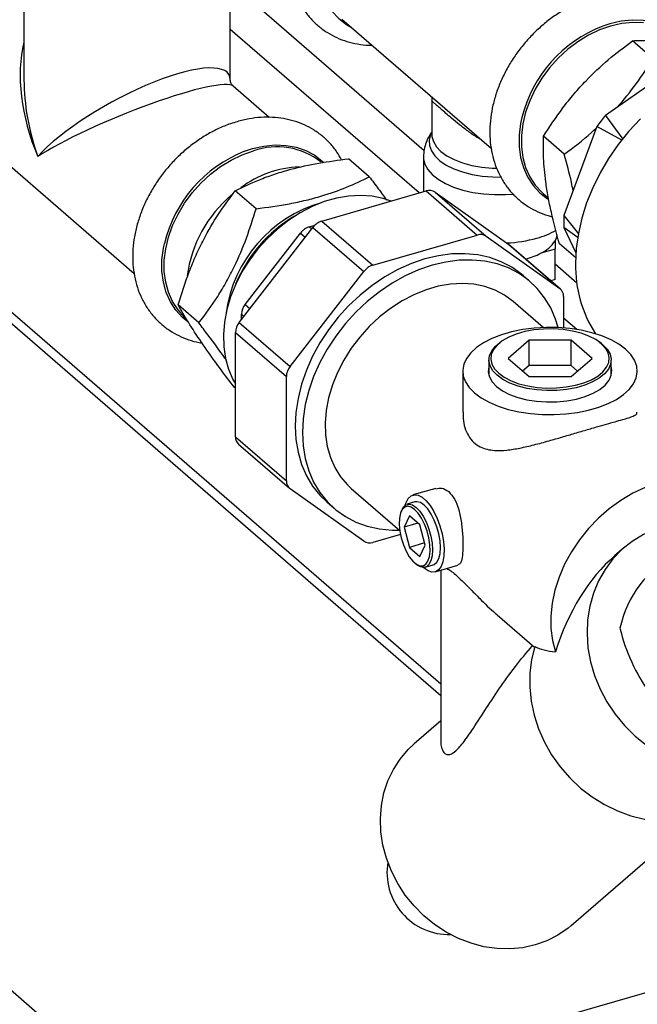
# Model space of a CAD drawing. Extents: x 29.5 to 42.5, y 16.9 to 27.3.
# Drawn here: x 31.1 to 31.4, y 19.4 to 19.8 of the extents above; entities that cross this region are included whole.
import ezdxf

# ---------------------------------------------------------------- set-up
doc = ezdxf.new("R2010")
doc.units = 0
doc.header["$LTSCALE"] = 0.2
doc.header["$MEASUREMENT"] = 0
doc.layers.get('0').update_dxf_attribs({"linetype": 'CONTINUOUS'})

# ---------------------------------------------------------------- blocks, each defined once
blk = doc.blocks.new('A$C385863A4')
at = {"color": 7, "linetype": 'CONTINUOUS'}
for p, q in [((1.557499741369853, 2.959306910633568), (1.557499741369853, 2.90766045160942)), ((1.655999724147918, 2.907660465484629), (1.655999724147918, 2.959295972942183)), ((1.748504501971283, 2.873719138486667), (1.668449545291494, 2.943048764670234)), ((1.709305087387222, 2.936576669142919), (1.780623309438965, 2.874813277093377)), ((1.746154583315857, 2.853630727776679), (1.655999755162497, 2.931707099231314)), ((1.857924924804593, 2.917733026441301), (1.84800418015061, 2.926324643336098)), ((1.872967568214136, 2.917219704515663), (1.83504686566458, 2.890565684443214)), ((1.674595424653418, 2.889723102424849), (1.657385365687716, 2.904627450689784)), ((1.752237711992933, 2.89785494228509), (1.752237711992933, 2.881488390525899)), ((1.83504686566458, 2.890565684443214), (1.843381788811527, 2.879388703286718)), ((1.524594888211666, 2.889324138431522), (1.610108975901184, 2.815266766110948)), ((1.756555283525742, 2.619144214708921), (1.454019276225296, 2.881148082590624)), ((1.831005455334974, 2.885357619442747), (1.815298185062105, 2.842902618533063)), ((1.842860686827706, 2.878805706038111), (1.831005455334974, 2.885357619442747)), ((1.756555273247159, 2.613597168876051), (1.449215401441364, 2.879761305455727)), ((1.815401491214388, 2.872129523975243), (1.80548074656042, 2.88072114087004)), ((1.662844117472133, 2.873527959284655), (1.666642815118408, 2.874791362649713)), ((1.722345608805696, 2.861369264998057), (1.712424864151714, 2.869960881892855)), ((1.748237722240461, 2.870858254519487), (1.748237722240461, 2.85423205466471)), ((1.668318898758102, 2.846112708670478), (1.658398154104134, 2.854704325565276)), ((1.699699800260262, 2.840220335278442), (1.749521948450408, 2.854602750613029)), ((1.749521948450408, 2.854602750613029), (1.773827528411005, 2.833553500913435)), ((1.753774536314438, 2.854068914758219), (1.778080116275049, 2.833019665058618)), ((1.753774536314438, 2.854068914758219), (1.789004117179303, 2.829009209665553)), ((1.805305068757619, 2.853438246513324), (1.807881744176825, 2.851206780142984)), ((1.699699800260262, 2.840220335278442), (1.724005380220873, 2.819171085578841)), ((1.815298185062105, 2.842902618533063), (1.822293990139656, 2.834184875146182)), ((1.660217631531367, 2.791831753587143), (1.695447212396232, 2.83723126667557)), ((1.676311039987354, 2.81749374608496), (1.689522129283475, 2.834518548361775)), ((1.689522129283475, 2.834518548361775), (1.691806843630999, 2.832539927696427)), ((1.693774717147505, 2.837507673416017), (1.6963753261101, 2.838258404558321)), ((1.693774717147505, 2.837507673416017), (1.694903320406084, 2.836530274323298)), ((1.695447212396232, 2.83723126667557), (1.719752792356829, 2.816182016975969)), ((1.82206771441605, 2.832232743057421), (1.815298185062105, 2.837187199153231)), ((1.815298185062105, 2.837187199153231), (1.821005690664919, 2.825055682852426)), ((1.724005380220873, 2.819171085578841), (1.773827528411005, 2.833553500913435)), ((1.778080116275049, 2.833019665058618), (1.813309697139914, 2.807959959965952)), ((1.811015513466245, 2.830739044048936), (1.811015515366691, 2.826801373076567)), ((1.820881863346088, 2.822670092082479), (1.813081959377158, 2.829425007066643)), ((1.789004117179303, 2.829009209665553), (1.813309697139914, 2.807959959965952)), ((1.789004117179303, 2.829009209665553), (1.78929773665341, 2.828778520027786)), ((1.813603316614021, 2.807729270328185), (1.78929773665341, 2.828778520027786)), ((1.811015515366691, 2.826801373076567), (1.80419526497333, 2.824832536376295)), ((1.811015515366691, 2.81236763169257), (1.811015515366691, 2.826801373076567)), ((1.663099950691247, 2.800468943808152), (1.676311039987354, 2.81749374608496)), ((1.684523211491978, 2.770782503887542), (1.719752792356829, 2.816182016975969)), ((1.821458071057279, 2.810539494361453), (1.811015525023791, 2.819583004506637)), ((1.799214492748874, 2.811270555563677), (1.795742378784965, 2.814277494461262)), ((1.811015515366691, 2.81236763169257), (1.808939438460229, 2.811768319912172)), ((1.805378155498289, 2.789396707134859), (1.791031322715611, 2.801821428788511)), ((1.815071175830326, 2.80421586014354), (1.815071175830326, 2.789210859078427)), ((1.641011421490148, 2.791611045161392), (1.63109067683618, 2.80020266205619)), ((1.663099950691247, 2.800468943808152), (1.665384665038772, 2.798490323142804)), ((1.660217631531367, 2.791831753587143), (1.684523211491978, 2.770782503887542)), ((1.661338470236714, 2.793276323239926), (1.661338470236714, 2.795707853280401)), ((1.661338470236714, 2.795707853280401), (1.662467073495293, 2.794730454187675)), ((1.82140961914844, 2.788457954982949), (1.815071150148754, 2.79394723015778)), ((1.658456165189676, 2.787070667133417), (1.682761745150287, 2.766021417433816)), ((1.658456165189676, 2.737248547168956), (1.658456165189676, 2.787070667133417)), ((1.785532948964942, 2.78281044954522), (1.784824152349358, 2.782309298518197)), ((1.798615151303466, 2.783321959119956), (1.78859176134344, 2.77464136186622)), ((1.818662088823402, 2.78332191769881), (1.798615151303466, 2.783321959119956)), ((1.798615151303466, 2.771293808369986), (1.798615151303466, 2.783321959119956)), ((1.828685498958038, 2.774641389889663), (1.818662088823402, 2.78332191769881)), ((1.818662088823402, 2.77129376694884), (1.818662088823402, 2.78332191769881)), ((1.832453116518721, 2.782309299462764), (1.831744291462059, 2.782810528459873)), ((1.779471901254823, 2.773889663632776), (1.779471901254823, 2.766436840309506)), ((1.78859176134344, 2.77464136186622), (1.798615171478076, 2.765960834057072)), ((1.818662101941598, 2.765960790598914), (1.828685498958038, 2.774641389889663)), ((1.837805359046669, 2.766436738899667), (1.837805359046669, 2.773889562222937)), ((1.766971966962217, 2.76862733105742), (1.766971966962217, 2.748982873804533)), ((1.798615151303466, 2.771293808369986), (1.79553618566375, 2.768627296142046)), ((1.818662088823402, 2.77129376694884), (1.798615151303466, 2.771293808369986)), ((1.821741140661345, 2.768627229837616), (1.818662088823402, 2.77129376694884)), ((1.682761745150287, 2.716199297469363), (1.682761745150287, 2.766021417433816)), ((1.798615171478076, 2.765960834057072), (1.818662101941598, 2.765960790598914)), ((1.797999971045471, 2.259332734073862), (1.219348380122483, 2.760459711753466)), ((1.65845614807634, 2.760397867725278), (1.657809909615807, 2.760957526648998)), ((1.658456165189676, 2.737248547168956), (1.682761745150287, 2.716199297469363)), ((1.659924013821367, 2.733735133928793), (1.684229593781964, 2.712685884229192)), ((1.719752792356829, 2.687395517215197), (1.684523211491978, 2.712455194082171)), ((1.713745817372313, 2.712579848482942), (1.736880293824584, 2.692544804172034)), ((1.754081897882969, 2.712614439862907), (1.743201417683125, 2.709473515776761)), ((1.702090540431556, 2.70613766264238), (1.705562654395465, 2.703130723744795)), ((1.744164452483986, 2.70613752181902), (1.740405665959258, 2.705052453613082)), ((1.737815758100311, 2.702305416842261), (1.737448583300036, 2.701407033484994)), ((1.741481544118329, 2.699511226985582), (1.738975724176882, 2.694163757662718)), ((1.746493314370085, 2.695170906629638), (1.741481544118329, 2.699511226985582)), ((1.745486134146589, 2.696043151136987), (1.738975724176882, 2.694163757662718)), ((1.738975724176882, 2.694163757662718), (1.741481544118329, 2.684476052660965)), ((1.748999134311518, 2.68548322985357), (1.746493314370085, 2.695170906629638)), ((1.73720371150641, 2.690671683194974), (1.724005380220873, 2.686861653134695)), ((1.74871920302887, 2.686565384821119), (1.741481544118329, 2.684476052660965)), ((1.741481544118329, 2.684476052660965), (1.746493314370085, 2.680135732305022)), ((1.746493314370085, 2.680135732305022), (1.748999134311518, 2.68548322985357)), ((1.843827416306084, 2.684203135834441), (1.839569569196797, 2.680515788523753)), ((1.744627866290273, 2.676537183005923), (1.745417305842139, 2.675972657226755)), ((1.748498043903453, 2.674586820558726), (1.748135096985138, 2.674913081275857)), ((1.749072848798178, 2.675028423316373), (1.75283163532292, 2.676113491522312)), ((1.753794539754921, 2.672777582241633), (1.764687636836896, 2.675922148507926)), ((1.756555345643136, 2.673574435941699), (1.756555345643136, 2.591775999581241)), ((1.783384432160361, 2.652271038992144), (1.801261262682729, 2.63678924962063)), ((1.756555360470557, 2.601733264175056), (1.743750009139816, 2.590643589295308)), ((1.818762420105969, 2.504026734054602), (1.878185330684474, 2.555488399505339)), ((1.627889864413945, 2.406652393451843), (1.903608353736686, 2.486245465467366))]:
    blk.add_line(p, q, dxfattribs=at)
at = {"color": 7, "linetype": 'CONTINUOUS', "flags": 128}
for points in [[(1.699159685999533, 2.972827813299784), (1.698565595265777, 2.969998696283152), (1.697883560347449, 2.964402913236551), (1.697883560347449, 2.958961170118787), (1.698565595265777, 2.953759188341568), (1.699918907587431, 2.948879047601462), (1.70192215869298, 2.944397712618109), (1.704543749925719, 2.940385855662459), (1.707742341238671, 2.936906707895627), (1.71146748980081, 2.934015199368194), (1.713898476496809, 2.932598683414763)], [(1.853247922475305, 2.934856886624832), (1.848153821032639, 2.935041500496478), (1.842892447111836, 2.934526321653454), (1.837546763063685, 2.93331949287877), (1.832201079015519, 2.931439989529249), (1.826939705094716, 2.928917512722787), (1.821845603652065, 2.925791818011948), (1.816999126162287, 2.922112181404383), (1.812476693673204, 2.917936623281729), (1.808349632496103, 2.913331064229954), (1.804683024008995, 2.908368033332859), (1.801534699116544, 2.903125926286602), (1.79895430327413, 2.897687267759739), (1.796982537922531, 2.892137984351837), (1.795650490127883, 2.886565461084654), (1.794979173914228, 2.88105767512835), (1.794979173914228, 2.875701399391115), (1.795650490127883, 2.87058119803147), (1.796982537922531, 2.865777761142791), (1.79895430327413, 2.861366820540038), (1.801534699116544, 2.857418010698783), (1.804683024008995, 2.853993561650999), (1.805305068757619, 2.853438246513324)], [(1.87325430084411, 2.925389531608506), (1.870519189426091, 2.928287771873467), (1.866794047920365, 2.931179254212228), (1.86260108682032, 2.933437561740778), (1.858006453023648, 2.93502708804213), (1.853082594812705, 2.935922682812599), (1.847907168109103, 2.936110239346714), (1.842561787487085, 2.935586842048178), (1.837130756017572, 2.9343607384757), (1.833822140976324, 2.933279116053786)], [(1.851815750430504, 2.88899266518008), (1.846296683042937, 2.883059240205942), (1.841215173784931, 2.876747113390248), (1.836617237582871, 2.870113487267172), (1.832544519673959, 2.863218480352), (1.829033898682482, 2.856124448045311), (1.826117170844952, 2.848895722122538), (1.823820748348083, 2.84159773333241), (1.822165428230932, 2.83429654952511), (1.821166201861558, 2.827058312590577), (1.820832117336778, 2.819948634222971)], [(1.79515966736993, 2.889689390670188), (1.79456557663616, 2.886860273653557), (1.793883541717832, 2.881264490606956), (1.793883541717832, 2.875822747489199), (1.79456557663616, 2.87062076571198), (1.795918888957829, 2.865740624971867), (1.797922140063378, 2.861259289988514), (1.800543731296102, 2.857247433032864), (1.803742322609068, 2.853768285266032), (1.807467471171208, 2.850876776738598), (1.807718192893248, 2.850715558079056)], [(1.752237686215167, 2.882619640397568), (1.751600119249503, 2.881338175953697), (1.750948033959503, 2.878798848312588), (1.751078798621336, 2.876239532532221), (1.75198934212581, 2.873720234275364), (1.753658406806679, 2.87129992423392), (1.756046852143925, 2.869035346236029), (1.759098630153815, 2.866979642909943), (1.762742302096996, 2.865180911807474), (1.766892384855495, 2.863681389773586), (1.771451601508687, 2.862516220919215), (1.776313128905798, 2.861712675338087), (1.781363039464964, 2.861289574428948), (1.785142621956069, 2.861227532509833)], [(1.752237711992933, 2.881488390525899), (1.752281749495495, 2.880648085159624), (1.752939417704539, 2.878150250058969), (1.754370550945808, 2.875734566645118), (1.756539794717256, 2.873460602850937), (1.759393793657622, 2.871384310847315), (1.762862313444771, 2.869556770268819), (1.766859856643521, 2.868023074030351), (1.771288059439911, 2.866820912686716), (1.776037851183375, 2.865979918274309), (1.780992329630976, 2.865520763147142), (1.783111565222981, 2.865444730223775)], [(1.666642815118408, 2.874791362649713), (1.672073846587921, 2.876017466222191), (1.677419227209938, 2.876540863520727), (1.68259465391354, 2.876353306986612), (1.687518512124484, 2.875457712216143), (1.692113152977583, 2.873868187951803), (1.696306107021201, 2.871609878386241), (1.700031252055126, 2.868718397065987), (1.700339589460953, 2.868430367679895)], [(1.634817134914869, 2.793868872724357), (1.63419508310983, 2.794424185825012), (1.631046761745594, 2.797848635891302), (1.628466369431379, 2.801797446751063), (1.626494593495153, 2.806208384298298), (1.625162552756933, 2.811011823223996), (1.624491233015064, 2.816132023565128), (1.624491233015064, 2.821488299302363), (1.625162552756933, 2.826996086277173), (1.626494593495153, 2.832568607507344), (1.628466369431379, 2.838117893970765), (1.631046761745594, 2.843556551479129), (1.63419508310983, 2.848798657506872), (1.637861698653353, 2.853761690440979), (1.64198875277404, 2.858367247455742), (1.646511185263122, 2.862542805578396), (1.651357669809315, 2.866222444222974), (1.656451764195552, 2.8693481368968), (1.661713145172783, 2.871870615740274), (1.66705882216452, 2.873750117052783)], [(1.748237879459822, 2.870908579262089), (1.748280512013807, 2.869979202030368), (1.748920925736869, 2.867362730555275), (1.750316345796918, 2.864820824145699), (1.752437155073778, 2.862407556466575), (1.75523806640868, 2.860174434613331), (1.75865940662537, 2.858169038601336), (1.762628346301256, 2.856434021537321), (1.767060152909295, 2.855006492879756), (1.771860462563211, 2.853916792522728), (1.776926967304121, 2.853188149920189), (1.782151578346017, 2.852836179533615), (1.787423125259195, 2.852868229917686), (1.790912329004186, 2.853103447284983)], [(1.732776313279032, 2.849768720943185), (1.728914707632626, 2.851067662819684), (1.723676852765593, 2.852130879600114), (1.718179582664902, 2.85250541386149), (1.712494562350074, 2.852186268137704), (1.706695898362568, 2.851177673926838), (1.700859186148861, 2.849492760242956), (1.69506052216137, 2.847153494239695), (1.689375501846541, 2.844190391954367), (1.683878224689423, 2.840642005283538), (1.678640369822389, 2.836554711585645), (1.67373021518253, 2.831981696668276), (1.66921177662816, 2.826982649821094), (1.665143961168269, 2.821622672603663), (1.661579790756065, 2.815971659614302), (1.658565724872489, 2.810103312617553), (1.65614106778682, 2.804094122664463), (1.654337418155777, 2.798022420886266), (1.653178316202386, 2.791967373421723), (1.652678834443549, 2.786007903596992), (1.652845507125846, 2.780221655430733), (1.653676160871356, 2.774684154426577), (1.655159957016252, 2.769467521413571), (1.657277560964843, 2.764639815792339), (1.658456152755178, 2.762568866615968)], [(1.635780559535618, 2.7921316377636), (1.633254388766318, 2.794198911477057), (1.630055797453366, 2.797678059243889), (1.627434195635999, 2.80168991314402), (1.62543094805865, 2.80617124914588), (1.624077639265209, 2.811051390904499), (1.623395607875096, 2.816253373700224), (1.623395607875096, 2.821695116817981), (1.624077639265209, 2.827290898846076), (1.624535798618126, 2.829536866862728)], [(1.795742378784965, 2.814277494461262), (1.794950468323194, 2.814945676132506), (1.790365667650264, 2.818206969438716), (1.785326740369456, 2.820832774656896), (1.779888895924728, 2.822794376343712), (1.77411170462868, 2.824070301775873), (1.768058473169276, 2.824646479382611), (1.761795517798333, 2.824516649898481), (1.755391462217602, 2.823682276583202), (1.748916454315946, 2.822152432015944)], [(1.748916454315946, 2.822152432015944), (1.742441453470704, 2.819943931065186), (1.736037390833545, 2.81708091913001), (1.729774435462602, 2.81359482964481), (1.723721211059626, 2.80952381926252), (1.717944019763578, 2.804912430880439), (1.712506171790636, 2.799811287221129), (1.707467251566243, 2.79427625801797), (1.702882440308684, 2.788367925753537), (1.698802007966663, 2.782151043835075), (1.695270621690014, 2.775693772453419), (1.69232700712142, 2.76906684693844), (1.690003383882711, 2.762342850284274), (1.688325225656484, 2.755595466474343), (1.687310921477888, 2.748898592385498), (1.686971578154797, 2.74232565978647), (1.687310921477888, 2.735948590695013), (1.688325225656484, 2.729837325396712), (1.690003383882711, 2.724058826690442), (1.69232700712142, 2.718676374538642), (1.695270621690014, 2.71374891746154), (1.698802007966663, 2.709330492897319), (1.702090540431556, 2.70613766264238)], [(1.8125382378186, 2.7893692612457), (1.811301645769504, 2.793349390497109), (1.808978029587223, 2.798731844685921), (1.806034404434001, 2.80365927048182), (1.802503025213767, 2.808077697083053), (1.798422582287117, 2.811938737234914), (1.793837781614187, 2.815200030541131), (1.788798854333365, 2.817825835759304), (1.783361009888637, 2.819787437446127), (1.777583818592603, 2.821063362878281), (1.771530587133199, 2.821639540485027), (1.765267631762256, 2.821509711000896), (1.758863576181525, 2.820675337685618), (1.752388568279855, 2.819145493118352), (1.745913567434613, 2.816936992167594), (1.739509504797468, 2.814073980232425), (1.733246549426525, 2.810587890747218), (1.727193325023535, 2.806516880364935), (1.721416133727502, 2.801905491982847), (1.715978285754559, 2.796804348323544), (1.710939365530166, 2.791269319120378), (1.706354554272608, 2.785360986855945), (1.702274121930586, 2.77914410493749), (1.698742735653923, 2.772686833555827), (1.695799121085344, 2.766059908040848), (1.693475497846634, 2.759335911386682), (1.691797339620408, 2.752588527576759), (1.690783035441811, 2.745891653487913), (1.69044369211872, 2.739318720888885), (1.690783035441811, 2.732941651797422), (1.691797339620408, 2.726830386499127), (1.693475497846634, 2.721051887792857), (1.695799121085344, 2.71566943564105), (1.698742735653923, 2.710741978563949), (1.702274121930586, 2.706323553999727), (1.706354554272608, 2.702462567243725), (1.710939365530166, 2.699201276993026), (1.715978285754559, 2.696575441512149), (1.721416133727502, 2.694613840843839), (1.727193325023535, 2.693337943637371), (1.733246549426525, 2.692761735767927), (1.736648951369574, 2.692745130443246)], [(1.791031322715611, 2.801821428788511), (1.791022152895508, 2.801829394547813), (1.786954330379203, 2.80484081537745), (1.782435891824846, 2.80723114050895), (1.777525737184988, 2.808969276323236), (1.772287882317954, 2.810032493103666), (1.76679061221725, 2.810407027365034), (1.761105591902421, 2.810087881641248), (1.755306927914916, 2.809079287430389), (1.749470215701223, 2.807394373746508), (1.743671551713717, 2.805055107743247), (1.737986531398889, 2.802092005457911), (1.73248925424177, 2.798543618787082), (1.727251399374737, 2.794456325089197), (1.722341244734878, 2.789883310171827), (1.717822806180521, 2.784884263324646), (1.713754990720631, 2.779524286107215), (1.710190820308412, 2.773873273117847), (1.707176754424836, 2.768004926121097), (1.704752097339167, 2.761995736168014), (1.702948447708124, 2.755924034389817), (1.701789345754733, 2.749868986925275), (1.701289863995896, 2.743909517100537), (1.701456536678194, 2.738123268934284), (1.702287190423704, 2.732585767930129), (1.7037709865686, 2.727369134917122), (1.705888590517205, 2.722541429295884), (1.708612383434698, 2.71816552467018), (1.711906885632402, 2.714298525425502), (1.713745817372313, 2.712579848482942)], [(1.844723087605487, 2.779043939072675), (1.841550167276623, 2.781403680942663), (1.837764124758607, 2.783525462198046), (1.833435641463893, 2.785369622542948), (1.82864511159022, 2.786902015187035), (1.823482067022169, 2.788093840828932), (1.818042427950786, 2.788923112033412), (1.812427546728472, 2.789374377216081), (1.80674221547936, 2.789439048712037), (1.801092071085606, 2.789116159029913), (1.795582634814181, 2.788411481468007), (1.79031633995946, 2.787338327975586), (1.785391366833878, 2.785916610695683), (1.780899463033336, 2.784172814877888), (1.776924214613857, 2.782139499810061), (1.7735398810823, 2.779854360361103), (1.770809229774557, 2.777360203967799), (1.768783403387459, 2.77470325648758), (1.767499923711185, 2.771933188073728), (1.766982696936253, 2.769101609337358), (1.767241617444341, 2.766261053749727), (1.768271558739869, 2.763464686349248), (1.770053573945944, 2.760764392239853), (1.772554303064851, 2.758210605481867), (1.775727096553069, 2.755850977533132), (1.779513135542885, 2.753729195259243), (1.78384161530937, 2.751885033895835), (1.788632141654844, 2.750352640233242), (1.793795193279323, 2.749160816628358), (1.799234832350692, 2.748331545423884), (1.80484971357302, 2.747880280241215), (1.810535044822117, 2.747815608745253), (1.816185189215872, 2.748138498427377), (1.821694618430882, 2.74884317395227), (1.826960913285603, 2.749916327444691), (1.831885886411186, 2.751338044724601), (1.836377790211742, 2.753081840542389), (1.840353045687635, 2.755115157647229), (1.843737379219192, 2.757400297096186), (1.846468030526935, 2.759894453489498), (1.848493856914033, 2.762551400969709), (1.849777336590307, 2.765321469383569), (1.85029455630881, 2.768153046082919), (1.850035639328937, 2.770993602689057), (1.849005701561623, 2.773789971108041), (1.847223689883748, 2.776490266235943), (1.844723087605487, 2.779043939072675)], [(1.833146011560984, 2.781715972236615), (1.83048285358187, 2.78363637767794), (1.827223804963467, 2.785311452790825), (1.823457901688798, 2.786695394975663), (1.819287630825755, 2.787750650199552), (1.814826962835156, 2.788448248194488), (1.810197484097245, 2.788769245142927), (1.805525547166965, 2.788704804249324), (1.800938515153732, 2.788256767492935), (1.796561407267518, 2.78743743996537), (1.792513808456022, 2.786268998833673), (1.788906137607128, 2.784783319285172), (1.7858365991748, 2.783021094537656), (1.783389015807856, 2.781030306951205), (1.781630259462659, 2.778865185380329), (1.780608200637843, 2.776584860484004), (1.78035082086906, 2.774251452618035), (1.780864920354176, 2.771928795536571), (1.782136718303406, 2.769680050569288), (1.784131379109368, 2.767566666616521), (1.786794406719608, 2.765646374077942), (1.790053448281597, 2.763971296928045), (1.793819358612694, 2.762587356780219), (1.797989629475722, 2.76153210155633), (1.802450297466322, 2.760834503561394), (1.807079776204247, 2.760513506612963), (1.811751713134512, 2.760577947506558), (1.816338745147746, 2.761025984262947), (1.82071585303396, 2.761845311790513), (1.82476345184547, 2.763013752922209), (1.828371122694364, 2.764499432470711), (1.831440661126692, 2.766261657218234), (1.833888244493622, 2.768252444804677), (1.835647000838819, 2.77041756637556), (1.836669059663649, 2.772697891271878), (1.836926439432432, 2.775031299137847), (1.836412332890887, 2.777353954182299), (1.835140541998086, 2.779602701186594), (1.833146011560984, 2.781715972236615)], [(1.832453116518721, 2.782309299462764), (1.833897767454644, 2.781181222520313), (1.83595348704857, 2.779003120983564), (1.837264287860421, 2.776685398953052), (1.837794225520497, 2.774291443311956), (1.837528904426151, 2.771886495963759), (1.836475430300666, 2.769536285304167), (1.834662753158867, 2.767304716634801), (1.832140135363872, 2.7652528277813), (1.828976499987093, 2.763436493463065), (1.825258091079689, 2.76190529826081), (1.821086334527067, 2.760701015876489), (1.816575029243182, 2.759856497226888), (1.811847228232082, 2.759394770083713), (1.807031943588825, 2.759328388963208), (1.802260414702005, 2.759659261071061), (1.797662986311934, 2.760378196686393), (1.793364841824584, 2.761465784993579), (1.789483350796758, 2.762892230515131), (1.786124345944444, 2.764618686968586), (1.783379623215694, 2.766597890432653), (1.781323773252922, 2.768776104872156), (1.780012965384643, 2.771093824865655), (1.779483034780995, 2.773487782543757), (1.779748348818913, 2.775892727854941), (1.780801830000811, 2.778242940551554), (1.782614507142611, 2.780474509220912), (1.784824152349358, 2.782309298518197)], [(1.779471945283063, 2.770817855998981), (1.779424360900208, 2.770652829888025), (1.779155992921204, 2.768220960079358), (1.779691902357897, 2.765800126312097), (1.78101728908797, 2.763456507473929), (1.783096258486538, 2.761253805882109), (1.785871834489328, 2.759252347832525), (1.789268538394438, 2.75750651622165), (1.793193460388807, 2.756064156647614), (1.797539766444316, 2.754964428486975), (1.802188831660814, 2.754237366978789), (1.807013850704962, 2.753902817950578), (1.81188319491757, 2.753969901561756), (1.816663995576377, 2.754436842406516), (1.821225896512885, 2.755290848505016), (1.825444451254711, 2.756508640362906), (1.829204590731976, 2.758057000400957), (1.832403756328617, 2.759893677389048), (1.83495462065784, 2.761968623477404), (1.836787674265437, 2.764225192524503), (1.837852899401284, 2.766601827569264), (1.838121260323859, 2.769033695340919), (1.837805265649621, 2.770817865454877)], [(1.895928835913068, 2.710737377462454), (1.893069616148892, 2.71252653720779), (1.888284684769815, 2.71473950549257), (1.883112475794547, 2.71625691270464), (1.87762389214906, 2.717057847898428), (1.871894141176597, 2.717131336218213), (1.866001753795103, 2.716476450912882), (1.860027490751762, 2.715102166952963), (1.854053227708434, 2.713027208536605), (1.848160847383355, 2.710280124438068), (1.842431096410905, 2.706898562851951), (1.836942505708976, 2.702928790375953), (1.831770310846551, 2.698425210993729), (1.826985365354645, 2.693449657215165), (1.822653286899325, 2.688070183924399), (1.818833419987726, 2.682360656036057), (1.815578137382232, 2.676399191997984), (1.812932021555625, 2.670267588789383), (1.8109313707415, 2.664049880948301), (1.809603592082027, 2.65783120571508), (1.808966877032546, 2.651696806107761), (1.809029961443201, 2.645730832636151), (1.809791984430547, 2.640015004179912), (1.811242488377502, 2.634627648315249)], [(1.739550698375069, 2.704650310365995), (1.739925248122304, 2.705833305363516), (1.74094720964986, 2.70778816000033), (1.742278275754742, 2.709060856231435), (1.743864082620561, 2.709599176535708), (1.745639445815115, 2.709381330682707), (1.747532010618713, 2.708415955732693), (1.749463946819333, 2.706742849904455), (1.75135651162293, 2.704430206458031), (1.753132005186359, 2.701572920153421), (1.754717681683303, 2.698288014689322), (1.756048747788185, 2.694709844336305), (1.757070709315741, 2.690984900410403), (1.757741717860483, 2.687265714524667), (1.758034395960919, 2.683704423132536), (1.757936488943798, 2.680447122390415), (1.757452168612787, 2.677627037541402), (1.756601381404124, 2.675359442291576), (1.75541880543571, 2.673737340279917), (1.753952807556232, 2.672827202999546), (1.752263487812129, 2.672666175454669), (1.750420072070384, 2.673260834230387), (1.748498043903453, 2.674586820558726), (1.748498043903453, 2.674586820558726)], [(1.743987494428637, 2.702603294555448), (1.742285789642438, 2.703732547844741), (1.740675994905587, 2.704111788176544), (1.739244675144022, 2.703720805958906), (1.738069008725418, 2.702580601103026), (1.737212354917844, 2.700752705606764), (1.736720994668161, 2.69833557066671), (1.73662139285581, 2.695459542505869), (1.73691889460423, 2.692279693049141), (1.7375974645431, 2.688967408668557), (1.738620469021569, 2.685701301512065), (1.73993289237886, 2.682657358738698), (1.741463813952777, 2.67999982562166), (1.743130840621077, 2.677871834620202), (1.744844017867337, 2.676388179603752), (1.746511044535623, 2.675628795718151), (1.748041966109554, 2.675634694886757), (1.749354389466845, 2.676405453724254), (1.7503773939453, 2.677899665147681), (1.751055963884184, 2.680036631917627), (1.751353465632604, 2.682701193230759), (1.751253863820253, 2.68574973679112), (1.750762503570556, 2.689017932648458), (1.749905849762996, 2.692329596063924), (1.748730183344392, 2.695506114889572), (1.747298863582827, 2.698376215656129), (1.745689068845977, 2.700785221598299), (1.743987494428637, 2.702603294555448)], [(1.737815758100311, 2.702305416842261), (1.738631084977882, 2.703767112274154), (1.739868155131589, 2.704838390002156), (1.741349536537072, 2.705167614416428), (1.743000788572772, 2.704738358167088), (1.744739257378725, 2.703572072776328)], [(1.75283163532292, 2.676113491522312), (1.753369015781715, 2.6763276398103), (1.754606085935421, 2.677398945763986), (1.755536789257931, 2.679158619774537), (1.756114584064676, 2.681518287215663), (1.756310528467779, 2.684359710684131), (1.756114584064676, 2.687540463362847), (1.755536789257931, 2.690900900765609), (1.754606085935421, 2.694272628443212), (1.753369015781715, 2.69748657452995), (1.751887764745106, 2.700381513901146), (1.750236382340532, 2.702812422976503), (1.748498043903453, 2.704657140982274), (1.746759575097499, 2.705823426373026), (1.7451083230618, 2.706252682622367), (1.744164452483986, 2.70613752181902)], [(1.744739257378725, 2.703572072776328), (1.746477595815804, 2.701727354770558), (1.748128978220379, 2.699296445695207), (1.749610229256987, 2.696401506324012), (1.750847299410694, 2.693187560237266), (1.751778002733204, 2.68981583255967), (1.752355797539948, 2.686455395156909), (1.752551741943051, 2.683274642478192), (1.752355797539948, 2.680433219009725), (1.751778002733204, 2.678073551568598), (1.750847299410694, 2.676313877558041), (1.749610229256987, 2.675242571604361), (1.748128978220379, 2.674913262513027), (1.746477595815804, 2.675342603439422), (1.745417305842139, 2.675972657226755)], [(1.858940744470502, 2.693143807980771), (1.853195867712856, 2.690581486688881), (1.847852458433238, 2.687336723741449), (1.84297858226293, 2.683450675967325), (1.838636381987357, 2.678972857578739), (1.834880885360604, 2.673960363223184), (1.831760116608734, 2.668476865229724), (1.829313661322615, 2.662592161695063), (1.827572686577554, 2.65638122261814), (1.826559351547147, 2.649923135354232), (1.826286489614418, 2.643300034357768), (1.826757752153796, 2.636596107746808), (1.827966910295189, 2.629896906494441), (1.829898760099766, 2.6232874605783), (1.832528766385607, 2.616851959764947), (1.835823224675522, 2.610672426710057), (1.839740230230419, 2.604827519550017), (1.844230196171594, 2.599391411314986), (1.849235645841006, 2.594433532408676), (1.854693084356981, 2.590016862233515), (1.860533016780096, 2.586197595726492), (1.862659220562591, 2.585008292772276)], [(1.801376838074376, 2.63716820867516), (1.799842340154001, 2.630900471589822), (1.799035397707726, 2.624409440930609), (1.798966011490023, 2.617777364890227), (1.799635190420318, 2.611088016892484), (1.801034380362594, 2.604426041449944), (1.803146080337825, 2.597875513776419), (1.805943253837469, 2.591519572267995), (1.809390776993951, 2.585438390327599), (1.813445005135407, 2.579708881886052), (1.818054664548413, 2.574403500504612), (1.823161571533277, 2.569589280286596), (1.828700823277245, 2.565327345281165), (1.834602729214836, 2.561671265415374), (1.840792431380564, 2.55866753023037), (1.847191888867343, 2.55635387309874), (1.853719914158262, 2.55475978977498), (1.860294066201334, 2.55390533488649), (1.866831278780921, 2.553801293920234), (1.873248742570496, 2.554449070915492), (1.879465488424586, 2.555840336384517), (1.885402730489943, 2.557957625014009), (1.888916928289973, 2.559626950703208)], [(1.818762420105969, 2.504026734054602), (1.817259946138805, 2.502781876201301), (1.812408081290016, 2.499431056656032), (1.807135002209449, 2.496727999997422), (1.801511817100192, 2.494709453757078), (1.795614864432238, 2.493402422674034), (1.789523590359096, 2.492824873156412), (1.783320575543883, 2.492984423826744), (1.777089708595824, 2.493878947265962), (1.770915134663312, 2.495496379401125), (1.76488033104269, 2.497814932493338), (1.759067066531003, 2.500803086394196), (1.753553860472508, 2.504420517360938), (1.748415234777937, 2.508618333744), (1.743720803996041, 2.513339650675345), (1.739534002504072, 2.518520680967153), (1.735911241790248, 2.524091536190699), (1.732901804257537, 2.529976628813944), (1.730546299616677, 2.536096437612787), (1.728876537870562, 2.542368261324032), (1.727915138207663, 2.548707234770159), (1.727675134542167, 2.555027607455745), (1.728159563587994, 2.561244082981904), (1.729362222899326, 2.567272320130552), (1.731266558055225, 2.573031010805718), (1.733846935469046, 2.578442200419165), (1.73706837899725, 2.58343277367722), (1.740887448288902, 2.5879351503409), (1.743750009139816, 2.590643589295308)]]:
    blk.add_lwpolyline(points, dxfattribs=at)
at = {"color": 7, "linetype": 'CONTINUOUS'}
for centre, radius, start, end in [((1.856593728571937, 2.874140605914125), 0.06337119679447248, 111.0594572431161, 165.7968643689781), ((1.906410799481208, 2.831015850001595), 0.0929461878282624, 140.156596182061, 144.2211388121859), ((1.686077012885406, 2.814620922071629), 0.06332303263821908, 111.5242424523662, 166.3757640517335), ((1.678318659179155, 2.84213454257095), 0.03356081762133902, 51.30392420428595, 109.6032766520068), ((1.691498525825921, 2.815209948326565), 0.05100924225251106, 92.90791042149331, 126.6992718210662), ((1.751097266130287, 2.849946702764786), 0.004915323728679255, 56.99731731604989, 108.6926292309082), ((1.695604315000594, 2.80611741274593), 0.06070230345955487, 129.9251364139904, 172.5064729741214), ((1.717223417700481, 2.787654579520979), 0.06384286163942225, 106.3011028509318, 171.9121284390457), ((1.720479887208043, 2.784834372024751), 0.0668726514806382, 120.4059567752421, 157.8072361168582), ((1.702232472369062, 2.832097427702085), 0.008508587162665691, 107.3171540793352, 142.888253129339), ((1.875824984861254, 2.840044908843144), 0.06059422413562825, 177.2968469533657, 182.7031530466341), ((1.696307589046526, 2.829384578555828), 0.008508825428020067, 107.3180630399994, 142.8883623096363), ((1.791643158730537, 2.871259197463534), 0.04061693288542347, 285.3636695157027, 299.3795881205094), ((1.775402846090898, 2.828897453065185), 0.00491532372868262, 56.99731731606351, 108.692629230885), ((1.785027289674801, 2.893921697642558), 0.06422349212267492, 272.6016196338999, 285.6983378118572), ((1.797545990689386, 2.839401384649985), 0.01601449932170408, 294.5321250857843, 327.2546567012104), ((1.804289007013068, 2.83464509031678), 0.007778372998972184, 329.8564942130343, 352.8094365525701), ((1.788494006240725, 2.856260953060417), 0.03513224873330846, 283.9121141039779, 296.5461617687196), ((1.879991122767464, 2.818656512346042), 0.05917311469317431, 178.7487727277317, 213.0346707435255), ((1.726538052329659, 2.811048178002512), 0.008508587162634702, 107.3171540792687, 142.8882531294104), ((1.810610669847193, 2.804403744848567), 0.004464461253939708, 357.5880223353507, 52.80293282021432), ((1.669278332975068, 2.795476705643896), 0.007943226644994259, 141.0611981137553, 178.3324592790749), ((1.666396037828619, 2.786839529876179), 0.007943236239363332, 141.0613880665954, 178.3325361927723), ((1.690701617789216, 2.765790280176578), 0.007943236239348107, 141.0613880665479, 178.3325361927945), ((1.662970557648705, 2.73707126050655), 0.004517872268533427, 177.7510682755027, 227.5977369798713), ((1.687222287241639, 2.71601141746417), 0.004464497132388119, 177.5881020998899, 232.8025015778298), ((1.72243009776615, 2.691517763632373), 0.00491537178438522, 236.9971915249325, 288.6920062440214), ((1.89385083998387, 2.6348082411502), 0.05300128657338339, 118.3190677237126, 167.9716239016759), ((1.760478538120424, 2.529341143201354), 0.02968798887588052, 170.5576560216529, 271.2291210803317)]:
    blk.add_arc(centre, radius, start, end, dxfattribs=at)
for centre, major_axis, ratio, start_param, end_param in [((1.60674974625627, 2.883327565568951), (-0.03265541495834157, 0.06520529719911661), 0.602274479301683, 0.6090150312300402, 1.459631342166792), ((1.60674974625627, 2.883327565568951), (0.04867932414951782, 0.02671045274481365), 0.2798787184161015, 6.130805689062813, 8.748799567053597), ((1.60674974625627, 2.883327565568951), (-0.02685563122728229, 0.06923893514026513), 0.5962486777379572, 0.9940588996464115, 1.517657675244908), ((1.60674974625627, 2.883327565568951), (0.0509871781781861, 0.02082351252575609), 0.1435341377008917, 0.07266304056532502, 2.50053131521046), ((1.860027524034138, 2.615553137473636), (0.01926143671656532, 0.07709608686023106), 0.6561090656626083, 0.7514298282358384, 1.486624857399719), ((1.881498241189789, 2.64538838930498), (-0.02416438862549697, 0.05289345586009286), 0.6417424305044312, 1.277170199061652, 1.869481383059239)]:
    blk.add_ellipse(centre, major_axis=major_axis, ratio=ratio, start_param=start_param, end_param=end_param, dxfattribs=at)
for points, knots in [([(1.788100750696472, 2.998640854280698), (1.788047277398022, 2.999084370686344), (1.787768764657486, 3.001394401546538), (1.786631218008196, 3.005346192961898), (1.784680080297122, 3.010385624491999), (1.782092066121223, 3.015004000253821), (1.778976942638863, 3.019164968266804), (1.775365983440921, 3.022818130796704), (1.771315513173505, 3.025929100675977), (1.766876568250751, 3.02846953765992), (1.762100540402045, 3.03041859240297), (1.757037220456311, 3.031759399381396), (1.751735886056665, 3.03247865880984), (1.746249955452399, 3.032566063717699), (1.740638231009314, 3.032016300428314), (1.734964960696928, 3.030831736283151), (1.729298754241697, 3.029023848000822), (1.723709308755147, 3.026613623967801), (1.718265192739565, 3.023631294184984), (1.713032450454335, 3.020114006798604), (1.708072674231019, 3.016105234714896), (1.703443330635352, 3.011652706964387), (1.699197363825462, 3.00680766154964), (1.695383609932307, 3.001624754616), (1.692047374686084, 2.996161265718637), (1.68922943802464, 2.990477267428272), (1.686966619080778, 2.984635239024652), (1.685291425272808, 2.978700617485277), (1.684230684164802, 2.97274277984982), (1.683805126654448, 2.966834281780347), (1.684026583353756, 2.961051050744576), (1.684896075576617, 2.955471024535765), (1.686402472257811, 2.950171202160679), (1.688521251500561, 2.945224376870865), (1.69121591064534, 2.940695528307959), (1.694441727611647, 2.936638526313491), (1.69814891841358, 2.933096799504828), (1.702285576825318, 2.930103086920344), (1.706800038909648, 2.927688214979828), (1.711638920531428, 2.925855884312636), (1.716762580425083, 2.924682633239467), (1.720784625975924, 2.924130811271279), (1.72311065478759, 2.924175008578391), (1.723614247198952, 2.924184577431685)], [0, 0, 0, 0, 0.006090515776169224, 0.03172211719378653, 0.05711088138087798, 0.08222803089838139, 0.1070826280775805, 0.1317238905154967, 0.1562328402730745, 0.1806936955298946, 0.2051906657921979, 0.2298158350416964, 0.2546368933057718, 0.2796883328728308, 0.3049698371024296, 0.3304531100107995, 0.3560935102174598, 0.381843216758106, 0.4076606393530749, 0.4335157241610797, 0.4593879837312966, 0.485271250474698, 0.511167425847477, 0.537081736640291, 0.5630191252428965, 0.5889846654908077, 0.614981432191546, 0.6410042540041616, 0.6670321548061955, 0.6930321102089065, 0.7189554954294674, 0.7447409534342442, 0.7703253499415005, 0.7956583040079325, 0.8207180848361675, 0.8455225796520399, 0.8701284162438695, 0.8946216779256334, 0.9190816574897869, 0.943598529255627, 0.9682604031045727, 0.9931282793851227, 1, 1, 1, 1]), ([(1.881897603750147, 2.923836886537604), (1.881476183864422, 2.924972070160894), (1.880433341660833, 2.927781186273609), (1.878079815046718, 2.931858770143588), (1.874980147064321, 2.936028349844673), (1.871365180589024, 2.939679168224611), (1.867315804759741, 2.942790731736626), (1.86287645567883, 2.945331116796648), (1.858100636049045, 2.947280084766437), (1.853037182923515, 2.948620991985248), (1.847735852054115, 2.949340257304069), (1.842250040929287, 2.949427537414341), (1.836638165629196, 2.948877931637963), (1.830965052302133, 2.947693206418304), (1.825298708795913, 2.945885454804095), (1.819709295915274, 2.943475195417061), (1.814265179908745, 2.940492866511928), (1.809032403309772, 2.936975610687025), (1.804072766837848, 2.932966713062211), (1.799443282250451, 2.928514311259814), (1.795197353811304, 2.923669231311759), (1.791383586840524, 2.91848633572555), (1.788047365292314, 2.913022835739678), (1.785229386283191, 2.907338869319613), (1.782966721262156, 2.901496719964154), (1.781291352730676, 2.895562232157875), (1.780230755537431, 2.889604283835371), (1.77980519422627, 2.883695790449405), (1.780026522468745, 2.877912653663106), (1.780896143226883, 2.872332530126418), (1.782402535169524, 2.867032724645899), (1.784521203748568, 2.862085934456619), (1.787215939498836, 2.857557214097678), (1.790441552169398, 2.853499691782513), (1.794149474151212, 2.849959901494326), (1.798283431403334, 2.846959001069539), (1.802807978255572, 2.844570905324534), (1.806671076262575, 2.843015692415694), (1.809084415032842, 2.842484542746373), (1.809796936078783, 2.842327724597755)], [0, 0, 0, 0, 0.01864018227457299, 0.04612684265093373, 0.07332633217994804, 0.1002922017980112, 0.1271133570358952, 0.1538819590946018, 0.1806899307314299, 0.2076383373117936, 0.2348010457694867, 0.2622158178130138, 0.2898824556255761, 0.3177698160225663, 0.3458291942086376, 0.3740081608019775, 0.4022612318682978, 0.4305555182487145, 0.4588685909743918, 0.4871937224337536, 0.5155329759150672, 0.5438920757349989, 0.5722764305546384, 0.6006915928815932, 0.6291409452289081, 0.6576187699872749, 0.6861022053770935, 0.7145550296283069, 0.7429240161531293, 0.77114215891597, 0.7991402199171983, 0.8268630493846387, 0.8542870017967011, 0.8814315841894294, 0.9083587666886884, 0.9351627538177407, 0.9619303967584896, 0.9887602213769673, 1, 1, 1, 1]), ([(1.80548074656042, 2.88072114087004), (1.808471819167963, 2.885284480439825), (1.812992471149883, 2.89218142771492), (1.820051466553323, 2.900930172560376), (1.827135708878458, 2.908766216499036), (1.836395340706346, 2.917486441129196), (1.844111000814479, 2.923360634197568), (1.84800418015061, 2.926324643336098)], [0, 0, 0, 0, 0.2645416862636932, 0.3998234263138367, 0.5350797724438427, 0.7654098550859667, 1, 1, 1, 1]), ([(1.84800418015061, 2.926324643336098), (1.850511249221967, 2.926414863007697), (1.855546980871253, 2.926596079417269), (1.86499583450707, 2.92623303310592), (1.876724467448355, 2.924929429612913), (1.888415391422669, 2.922795671292878), (1.895724755081531, 2.921167539443108), (1.898128830085781, 2.920632041242943)], [0, 0, 0, 0, 0.1833560440769825, 0.3682913425868926, 0.6179484208349817, 0.8743419133771918, 1, 1, 1, 1]), ([(1.840505681142602, 2.894402630894977), (1.840528883813846, 2.894426771903586), (1.84391960745991, 2.897954619532488), (1.8499967527938, 2.905709169071866), (1.855266108956741, 2.913700669110678), (1.857924924804593, 2.917733026441301)], [0, 0, 0, 0, 0.003401892498808048, 0.4971357486139378, 1, 1, 1, 1]), ([(1.657314542771104, 2.904707188246864), (1.657285068144532, 2.904728593096767), (1.657040000054025, 2.904906564671077), (1.656305105260515, 2.905883570549552), (1.65598910765226, 2.907127824741583), (1.656017382559057, 2.907523828168049), (1.656023927875566, 2.907615498417588)], [0, 0, 0, 0, 0.05278884213499634, 0.4389151703332931, 0.8701152997438073, 1, 1, 1, 1]), ([(1.751940627791527, 2.899653217851156), (1.751953377469917, 2.899623842187683), (1.752082899423129, 2.899325419498876), (1.752299403100608, 2.898620433913802), (1.752208833295043, 2.897965653562078), (1.752194468591398, 2.897861802994552)], [0, 0, 0, 0, 0.08413763768881546, 0.8547408671454937, 1, 1, 1, 1]), ([(1.775600461045087, 2.87916320451853), (1.775133102879238, 2.879415701624023), (1.772992188120881, 2.880572362230541), (1.769554590752932, 2.883004799022533), (1.765318724614119, 2.886226672582954), (1.761795853256558, 2.889172780008852), (1.758890616939382, 2.891676100082439), (1.75658420725037, 2.893685308935705), (1.754739137156548, 2.895271516914061), (1.753277091319177, 2.896549676281634), (1.752372605227933, 2.897396665485783), (1.752314774668847, 2.897713093919467), (1.752288508987405, 2.897856810469488)], [0, 0, 0, 0, 0.03635540391858971, 0.1665399825702965, 0.2873871030462213, 0.4080104971720265, 0.5013631371821745, 0.5946012999067768, 0.6879523153268258, 0.7814076727828181, 0.9007189879757338, 1, 1, 1, 1]), ([(1.659204098088139, 2.88766797755375), (1.658144816806555, 2.887342421976111), (1.655186503186442, 2.886433224847668), (1.650390566216601, 2.884457654828491), (1.644907064325992, 2.881598143042343), (1.639624614661869, 2.878188215604968), (1.634602612422157, 2.874279378447273), (1.629899192013781, 2.869915974519952), (1.625568300617971, 2.865149194315098), (1.621659769440697, 2.860032697213565), (1.618219583871848, 2.854623287650053), (1.615289437556555, 2.84898058390586), (1.612906974955862, 2.843166429939917), (1.611105648804667, 2.837245737416364), (1.609913671392647, 2.831286852461023), (1.609353246531853, 2.825361748291943), (1.609437962379602, 2.819545823193923), (1.610171742509252, 2.813916491968111), (1.611545693023871, 2.808551451867135), (1.613538246201358, 2.803524750251004), (1.616115289474934, 2.798902931439745), (1.619233362140349, 2.794743053486673), (1.622843359181957, 2.791088901535542), (1.626894795640439, 2.787980860052198), (1.631330883312685, 2.785429763050221), (1.636117727309539, 2.783520313777917), (1.639874288825055, 2.78240623517377), (1.642069201739133, 2.782131611049135), (1.642509881194215, 2.782076473914156)], [0, 0, 0, 0, 0.02271064883679196, 0.06342528933888462, 0.104195206067439, 0.1450330022990843, 0.1859032367824481, 0.2267913595752103, 0.2676987179643062, 0.30863269141653, 0.3496013259565856, 0.3906136103758122, 0.4316742892913662, 0.4727801230309501, 0.5139022489963616, 0.5549931878981755, 0.5959811033724077, 0.6367729810948775, 0.6772672109325759, 0.7173778435285494, 0.7570594792016083, 0.7963261737022229, 0.8352558919321676, 0.873976293819152, 0.9126211251275849, 0.9513226707131415, 0.9902269020299631, 1, 1, 1, 1]), ([(1.709083725106495, 2.869471642248573), (1.708382376565538, 2.870721344835683), (1.706829888100344, 2.873487656787777), (1.703757509691116, 2.87726229368204), (1.700063532296525, 2.880812889795092), (1.695923354157785, 2.883803486217953), (1.691410158358764, 2.886221737241311), (1.686569419508231, 2.888043926782668), (1.681451893991607, 2.889254518303172), (1.676106980198611, 2.889843844498248), (1.67059023447753, 2.889788511308179), (1.664924348000085, 2.889135044227952), (1.661126497646208, 2.888161013412248), (1.659204098088139, 2.88766797755375)], [0, 0, 0, 0, 0.07591448111134078, 0.1680424915502828, 0.2594334365841726, 0.3504056062625188, 0.4412546508073057, 0.5323146335078655, 0.6239132243513664, 0.7162770550152756, 0.8095068666469342, 0.9035760018827537, 0.9999999999999999, 0.9999999999999999, 0.9999999999999999, 0.9999999999999999]), ([(1.752237728915333, 2.882709429226136), (1.751814677792396, 2.882138715992223), (1.750692928586091, 2.880625430522816), (1.749433377259862, 2.877819580799208), (1.74842560142217, 2.874443649760433), (1.748320471340179, 2.872116896334528), (1.748268266279126, 2.870961486747294)], [0, 0, 0, 0, 0.1705433238120653, 0.4522073757800448, 0.7279794056411185, 1, 1, 1, 1]), ([(1.815401491214388, 2.872129523975243), (1.819823971219847, 2.875439706837195), (1.825108028280823, 2.879394771665805), (1.829969673505957, 2.883956854036288), (1.830762375388204, 2.884700711540187)], [0, 0, 0, 0, 0.8369478138511587, 1, 1, 1, 1]), ([(1.813081959377158, 2.829425007066643), (1.811722940844646, 2.834482403994105), (1.809668947616089, 2.842126051813846), (1.807690585910066, 2.851901122270032), (1.806279056519671, 2.860702072354126), (1.805359765989792, 2.870578277546162), (1.805440174134034, 2.877319598180609), (1.80548074656042, 2.88072114087004)], [0, 0, 0, 0, 0.2645420415601152, 0.3998235116216503, 0.5350800368389975, 0.765410193697039, 0.9999999999999999, 0.9999999999999999, 0.9999999999999999, 0.9999999999999999]), ([(1.81965697638465, 2.854684125587337), (1.819398498630861, 2.856041980325582), (1.818333199809345, 2.861638288059101), (1.816664959581161, 2.867608152127051), (1.815401491214388, 2.872129523975243)], [0, 0, 0, 0, 0.2426340371011346, 1, 1, 1, 1]), ([(1.658398154104134, 2.854704325565276), (1.662387560609545, 2.856633976328343), (1.668417068001332, 2.859550411021996), (1.677550171134385, 2.862827675399647), (1.686583923351606, 2.865520254170082), (1.69817975181428, 2.868077684820708), (1.707647578705632, 2.869329327030261), (1.712424864151714, 2.869960881892855)], [0, 0, 0, 0, 0.2645419355308172, 0.3998232703428513, 0.5350802914960637, 0.7654103541892824, 1, 1, 1, 1]), ([(1.668318898758102, 2.846112708670478), (1.673706967018646, 2.846831079600175), (1.681850378479936, 2.847916810103097), (1.692199215229678, 2.850141230539773), (1.70147947371332, 2.852620323752678), (1.711826540621502, 2.856259244763887), (1.718817897853214, 2.859655551004398), (1.722345608805696, 2.861369264998057)], [0, 0, 0, 0, 0.2645422096572775, 0.3998234539623373, 0.5350803386084578, 0.7654100445512592, 0.9999999999999999, 0.9999999999999999, 0.9999999999999999, 0.9999999999999999]), ([(1.722345608805696, 2.861369264998057), (1.723804179577201, 2.859447107145687), (1.726714361592329, 2.855611962961046), (1.729317315351409, 2.852002402883524), (1.730615679826101, 2.850201938869301)], [0, 0, 0, 0, 0.5011957203772823, 1, 1, 1, 1]), ([(1.63109067683618, 2.80020266205619), (1.632761247457537, 2.80553822986597), (1.635286118384812, 2.813602312803315), (1.639601758828789, 2.823955309714687), (1.644106839332423, 2.833299706399391), (1.650276705368313, 2.843826689521482), (1.655674522816312, 2.8510563717543), (1.658398154104134, 2.854704325565276)], [0, 0, 0, 0, 0.2645416107013991, 0.3998235174081655, 0.5350802581907321, 0.7654107484514456, 1, 1, 1, 1]), ([(1.641011421490148, 2.791611045161392), (1.644080656287215, 2.795735330205179), (1.648719440866387, 2.801968698170224), (1.654250800704375, 2.811268866639001), (1.659002391997191, 2.820399772585557), (1.663923488215531, 2.832008261305237), (1.666844840449727, 2.841382598110304), (1.668318898758102, 2.846112708670478)], [0, 0, 0, 0, 0.2645418848283476, 0.3998237010274902, 0.5350803053027658, 0.7654104388125903, 1, 1, 1, 1]), ([(1.657809909615807, 2.760957526648998), (1.655709611546783, 2.763742097682798), (1.65149092154266, 2.769335228562287), (1.645007455145389, 2.778289255564044), (1.638697440812919, 2.787534585142485), (1.634107952027705, 2.794921435483094), (1.631837448609673, 2.798895565194325), (1.63109067683618, 2.80020266205619)], [0, 0, 0, 0, 0.1833555088354458, 0.3682906077613877, 0.6179478125876964, 0.8743424972201327, 1, 1, 1, 1]), ([(1.654264233233008, 2.773507729782995), (1.653991641576823, 2.773910574614835), (1.65143560099898, 2.777687974668641), (1.646813315690807, 2.783917964203642), (1.642447385921855, 2.789707013435976), (1.641011421490148, 2.791611045161392)], [0, 0, 0, 0, 0.07417157554686177, 0.6954928829059995, 1, 1, 1, 1]), ([(1.767124458252809, 2.748983087982001), (1.76709396071908, 2.747954454151387), (1.767017954174122, 2.745390872970827), (1.767903355443764, 2.741566459843749), (1.769514687663232, 2.737673186859599), (1.772009646656272, 2.734530828259874), (1.775074638210967, 2.732377951978361), (1.778510032105359, 2.731184796332823), (1.782672022720078, 2.730592348351447), (1.78787334495486, 2.730779413209302), (1.794205272104819, 2.731797140079063), (1.800991756323526, 2.733371123152526), (1.807772011755162, 2.735220493736431), (1.814333001893104, 2.737118286374088), (1.82052878892938, 2.738950495851771), (1.826552413989091, 2.740720104493608), (1.832014379657821, 2.742300492130692), (1.83673865616592, 2.743633394901384), (1.8407508308552, 2.744754968342907), (1.844105631344362, 2.745704818364278), (1.846925116998449, 2.746565535616408), (1.848964709606022, 2.747370985914092), (1.850189317531189, 2.748099412591788), (1.850157646307082, 2.748720960822379), (1.850144328831135, 2.748982316480269)], [0, 0, 0, 0, 0.02891765807705484, 0.07206914824871474, 0.1151643362984039, 0.1586953109746912, 0.2022188035682435, 0.2393591861683624, 0.2765346344947701, 0.3314050580596679, 0.3863314108466946, 0.4423822304545687, 0.498395422260201, 0.5456572530734424, 0.5928818118677064, 0.6403861042941972, 0.6878773023441267, 0.7305605359109272, 0.7732639765764849, 0.817249013233349, 0.8612599195904589, 0.9121531886304847, 0.9630611752247029, 1, 1, 1, 1]), ([(1.754128178829816, 2.712425553564866), (1.755076789920182, 2.712663467111735), (1.757170124251104, 2.713188479522525), (1.75917312613295, 2.71181376731057), (1.760268451791717, 2.711062016863988)], [0, 0, 0, 0, 0.4531579482298951, 0.9999999999999999, 0.9999999999999999, 0.9999999999999999, 0.9999999999999999]), ([(1.760268451791717, 2.711062016863988), (1.761249479141213, 2.709969040674974), (1.763210241769315, 2.707784527811068), (1.765165020656156, 2.702441056836637), (1.766414527069088, 2.696233797172734), (1.767020749449046, 2.689703048760915), (1.76713114337899, 2.683836059383015), (1.766764151966257, 2.679398578355599), (1.766050566022713, 2.676632687265521), (1.76505512518429, 2.676276404456598), (1.764622582773598, 2.676121591212944)], [0, 0, 0, 0, 0.1272698710324557, 0.2543721201372346, 0.3857355317280094, 0.5202444629667968, 0.6502882993387578, 0.7755606172320046, 0.9024758198247258, 1, 1, 1, 1]), ([(1.759440391968894, 2.674407267669533), (1.759743439795372, 2.674235332630811), (1.760529189347878, 2.673789535406971), (1.762262749118406, 2.672511773977167), (1.764600065262556, 2.670501420424461), (1.767512534048933, 2.667707866987701), (1.770996668893304, 2.664150192026295), (1.7760326894211, 2.659088385678434), (1.780119033844528, 2.654925251271958), (1.783144386356312, 2.652517571097487), (1.783411528819968, 2.652304969884565)], [0, 0, 0, 0, 0.07272613190808241, 0.1885660302050808, 0.3019644224466929, 0.4194316278327321, 0.5650982192252559, 0.7146775504663242, 0.9748056658495342, 1, 1, 1, 1]), ([(1.756589492835502, 2.591774717288754), (1.756577990271992, 2.591695665010125), (1.756423692645825, 2.590635242355123), (1.756836347457195, 2.58891549856359), (1.757545147376291, 2.586932674634273), (1.75870703544534, 2.585778922072553), (1.760484634650652, 2.585302530432745), (1.763373915706225, 2.586736768507098), (1.767139142874782, 2.591040675957291), (1.771830879506382, 2.597814161679938), (1.777380722288598, 2.606446970520583), (1.784216763968203, 2.61680298601576), (1.791561734141268, 2.627237768606872), (1.797479177977877, 2.634284295115645), (1.800289484224052, 2.637630824125164)], [0, 0, 0, 0, 0.003597696594915169, 0.04826020250722306, 0.09388419582524267, 0.131772865988335, 0.1707689068919682, 0.2471625693625554, 0.3438754202417755, 0.443271750528698, 0.5837498249049772, 0.724280956471466, 0.8690557998330369, 1, 1, 1, 1]), ([(1.801376838074376, 2.63716820867516), (1.802751849806455, 2.63655825985661), (1.80550890262937, 2.635335244028621), (1.80932804737499, 2.634863914119304), (1.811242488377502, 2.634627648315249)], [0, 0, 0, 0, 0.4987252041973202, 1, 1, 1, 1])]:
    blk.add_open_spline(points, degree=3, knots=knots, dxfattribs=at)

msp = doc.modelspace()

# ---------------------------------------------------------------- block references
msp.add_blockref('A$C385863A4', (29.53146104907789, 16.88722872749846))

doc.saveas('drawing.dxf')
